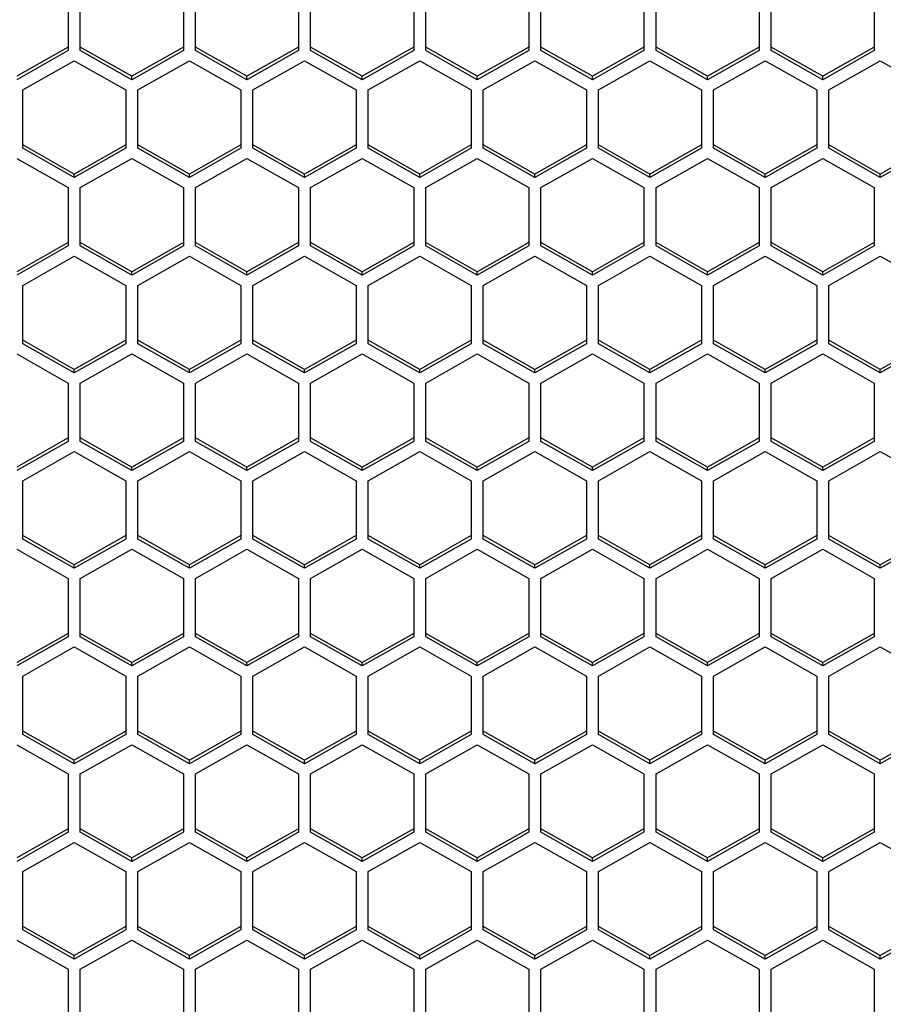
# Model space of a CAD drawing. Units: millimetres. Extents: x -2707 to 3426, y -586 to 1219.
# Drawn here: x -1240 to -1189, y -526 to -468 of the extents above; entities that cross this region are included whole.
import ezdxf

# ---------------------------------------------------------------- set-up
doc = ezdxf.new("R2010")
doc.units = ezdxf.units.MM
doc.header["$LTSCALE"] = 65.395
doc.layers.get('0').update_dxf_attribs({"linetype": 'CONTINUOUS'})

msp = doc.modelspace()

# ---------------------------------------------------------------- linework, layer by layer
at = {"color": 7, "linetype": 'Continuous'}
for p, q in [((-1236.854, -466.767), (-1236.854, -470.161)), ((-1236.154, -470.161), (-1236.154, -466.767)), ((-1230.154, -466.767), (-1230.154, -470.161)), ((-1229.454, -470.161), (-1229.454, -466.767)), ((-1223.454, -466.767), (-1223.454, -470.161)), ((-1222.754, -470.161), (-1222.754, -466.767)), ((-1216.754, -466.767), (-1216.754, -470.161)), ((-1216.054, -470.161), (-1216.054, -466.767)), ((-1210.054, -466.767), (-1210.054, -470.161)), ((-1209.354, -470.161), (-1209.354, -466.767)), ((-1203.354, -466.767), (-1203.354, -470.161)), ((-1202.654, -470.161), (-1202.654, -466.767)), ((-1196.654, -466.767), (-1196.654, -470.161)), ((-1195.954, -470.161), (-1195.954, -466.767)), ((-1189.954, -466.767), (-1189.954, -470.161)), ((-1236.854, -469.962), (-1239.854, -471.659)), ((-1236.854, -470.161), (-1239.854, -471.858)), ((-1233.154, -471.659), (-1236.154, -469.962)), ((-1233.154, -471.858), (-1236.154, -470.161)), ((-1230.154, -469.962), (-1233.154, -471.659)), ((-1230.154, -470.161), (-1233.154, -471.858)), ((-1226.454, -471.659), (-1229.454, -469.962)), ((-1226.454, -471.858), (-1229.454, -470.161)), ((-1223.454, -469.962), (-1226.454, -471.659)), ((-1223.454, -470.161), (-1226.454, -471.858)), ((-1219.754, -471.659), (-1222.754, -469.962)), ((-1219.754, -471.858), (-1222.754, -470.161)), ((-1216.754, -469.962), (-1219.754, -471.659)), ((-1216.754, -470.161), (-1219.754, -471.858)), ((-1213.054, -471.659), (-1216.054, -469.962)), ((-1213.054, -471.858), (-1216.054, -470.161)), ((-1210.054, -469.962), (-1213.054, -471.659)), ((-1210.054, -470.161), (-1213.054, -471.858)), ((-1206.354, -471.659), (-1209.354, -469.962)), ((-1206.354, -471.858), (-1209.354, -470.161)), ((-1203.354, -469.962), (-1206.354, -471.659)), ((-1203.354, -470.161), (-1206.354, -471.858)), ((-1199.654, -471.659), (-1202.654, -469.962)), ((-1199.654, -471.858), (-1202.654, -470.161)), ((-1196.654, -469.962), (-1199.654, -471.659)), ((-1196.654, -470.161), (-1199.654, -471.858)), ((-1192.954, -471.659), (-1195.954, -469.962)), ((-1192.954, -471.858), (-1195.954, -470.161)), ((-1189.954, -469.962), (-1192.954, -471.659)), ((-1189.954, -470.161), (-1192.954, -471.858)), ((-1239.504, -472.452), (-1236.504, -470.755)), ((-1236.504, -470.755), (-1233.504, -472.452)), ((-1232.804, -472.452), (-1229.804, -470.755)), ((-1229.804, -470.755), (-1226.804, -472.452)), ((-1226.104, -472.452), (-1223.104, -470.755)), ((-1223.104, -470.755), (-1220.104, -472.452)), ((-1219.404, -472.452), (-1216.404, -470.755)), ((-1216.404, -470.755), (-1213.404, -472.452)), ((-1212.704, -472.452), (-1209.704, -470.755)), ((-1209.704, -470.755), (-1206.704, -472.452)), ((-1206.004, -472.452), (-1203.004, -470.755)), ((-1203.004, -470.755), (-1200.004, -472.452)), ((-1199.304, -472.452), (-1196.304, -470.755)), ((-1196.304, -470.755), (-1193.304, -472.452)), ((-1192.604, -472.452), (-1189.604, -470.755)), ((-1189.604, -470.755), (-1186.604, -472.452)), ((-1233.154, -471.858), (-1233.154, -471.659)), ((-1226.454, -471.858), (-1226.454, -471.659)), ((-1219.754, -471.858), (-1219.754, -471.659)), ((-1213.054, -471.858), (-1213.054, -471.659)), ((-1206.354, -471.858), (-1206.354, -471.659)), ((-1199.654, -471.858), (-1199.654, -471.659)), ((-1192.954, -471.858), (-1192.954, -471.659)), ((-1239.504, -475.847), (-1239.504, -472.452)), ((-1233.504, -472.452), (-1233.504, -475.847)), ((-1232.804, -475.847), (-1232.804, -472.452)), ((-1226.804, -472.452), (-1226.804, -475.847)), ((-1226.104, -475.847), (-1226.104, -472.452)), ((-1220.104, -472.452), (-1220.104, -475.847)), ((-1219.404, -475.847), (-1219.404, -472.452)), ((-1213.404, -472.452), (-1213.404, -475.847)), ((-1212.704, -475.847), (-1212.704, -472.452)), ((-1206.704, -472.452), (-1206.704, -475.847)), ((-1206.004, -475.847), (-1206.004, -472.452)), ((-1200.004, -472.452), (-1200.004, -475.847)), ((-1199.304, -475.847), (-1199.304, -472.452)), ((-1193.304, -472.452), (-1193.304, -475.847)), ((-1192.604, -475.847), (-1192.604, -472.452)), ((-1236.504, -477.345), (-1239.504, -475.648)), ((-1236.504, -477.544), (-1239.504, -475.847)), ((-1233.504, -475.648), (-1236.504, -477.345)), ((-1233.504, -475.847), (-1236.504, -477.544)), ((-1229.804, -477.345), (-1232.804, -475.648)), ((-1229.804, -477.544), (-1232.804, -475.847)), ((-1226.804, -475.648), (-1229.804, -477.345)), ((-1226.804, -475.847), (-1229.804, -477.544)), ((-1223.104, -477.345), (-1226.104, -475.648)), ((-1223.104, -477.544), (-1226.104, -475.847)), ((-1220.104, -475.648), (-1223.104, -477.345)), ((-1220.104, -475.847), (-1223.104, -477.544)), ((-1216.404, -477.345), (-1219.404, -475.648)), ((-1216.404, -477.544), (-1219.404, -475.847)), ((-1213.404, -475.648), (-1216.404, -477.345)), ((-1213.404, -475.847), (-1216.404, -477.544)), ((-1209.704, -477.345), (-1212.704, -475.648)), ((-1209.704, -477.544), (-1212.704, -475.847)), ((-1206.704, -475.648), (-1209.704, -477.345)), ((-1206.704, -475.847), (-1209.704, -477.544)), ((-1203.004, -477.345), (-1206.004, -475.648)), ((-1203.004, -477.544), (-1206.004, -475.847)), ((-1200.004, -475.648), (-1203.004, -477.345)), ((-1200.004, -475.847), (-1203.004, -477.544)), ((-1196.304, -477.345), (-1199.304, -475.648)), ((-1196.304, -477.544), (-1199.304, -475.847)), ((-1193.304, -475.648), (-1196.304, -477.345)), ((-1193.304, -475.847), (-1196.304, -477.544)), ((-1189.604, -477.345), (-1192.604, -475.648)), ((-1189.604, -477.544), (-1192.604, -475.847)), ((-1186.604, -475.648), (-1189.604, -477.345)), ((-1186.604, -475.847), (-1189.604, -477.544)), ((-1239.854, -476.441), (-1236.854, -478.138)), ((-1236.154, -478.138), (-1233.154, -476.441)), ((-1233.154, -476.441), (-1230.154, -478.138)), ((-1229.454, -478.138), (-1226.454, -476.441)), ((-1226.454, -476.441), (-1223.454, -478.138)), ((-1222.754, -478.138), (-1219.754, -476.441)), ((-1219.754, -476.441), (-1216.754, -478.138)), ((-1216.054, -478.138), (-1213.054, -476.441)), ((-1213.054, -476.441), (-1210.054, -478.138)), ((-1209.354, -478.138), (-1206.354, -476.441)), ((-1206.354, -476.441), (-1203.354, -478.138)), ((-1202.654, -478.138), (-1199.654, -476.441)), ((-1199.654, -476.441), (-1196.654, -478.138)), ((-1195.954, -478.138), (-1192.954, -476.441)), ((-1192.954, -476.441), (-1189.954, -478.138)), ((-1236.504, -477.544), (-1236.504, -477.345)), ((-1229.804, -477.544), (-1229.804, -477.345)), ((-1223.104, -477.544), (-1223.104, -477.345)), ((-1216.404, -477.544), (-1216.404, -477.345)), ((-1209.704, -477.544), (-1209.704, -477.345)), ((-1203.004, -477.544), (-1203.004, -477.345)), ((-1196.304, -477.544), (-1196.304, -477.345)), ((-1189.604, -477.544), (-1189.604, -477.345)), ((-1236.854, -478.138), (-1236.854, -481.533)), ((-1236.154, -481.533), (-1236.154, -478.138)), ((-1230.154, -478.138), (-1230.154, -481.533)), ((-1229.454, -481.533), (-1229.454, -478.138)), ((-1223.454, -478.138), (-1223.454, -481.533)), ((-1222.754, -481.533), (-1222.754, -478.138)), ((-1216.754, -478.138), (-1216.754, -481.533)), ((-1216.054, -481.533), (-1216.054, -478.138)), ((-1210.054, -478.138), (-1210.054, -481.533)), ((-1209.354, -481.533), (-1209.354, -478.138)), ((-1203.354, -478.138), (-1203.354, -481.533)), ((-1202.654, -481.533), (-1202.654, -478.138)), ((-1196.654, -478.138), (-1196.654, -481.533)), ((-1195.954, -481.533), (-1195.954, -478.138)), ((-1189.954, -478.138), (-1189.954, -481.533)), ((-1236.854, -481.334), (-1239.854, -483.031)), ((-1236.854, -481.533), (-1239.854, -483.23)), ((-1233.154, -483.031), (-1236.154, -481.334)), ((-1233.154, -483.23), (-1236.154, -481.533)), ((-1230.154, -481.334), (-1233.154, -483.031)), ((-1230.154, -481.533), (-1233.154, -483.23)), ((-1226.454, -483.031), (-1229.454, -481.334)), ((-1226.454, -483.23), (-1229.454, -481.533)), ((-1223.454, -481.334), (-1226.454, -483.031)), ((-1223.454, -481.533), (-1226.454, -483.23)), ((-1219.754, -483.031), (-1222.754, -481.334)), ((-1219.754, -483.23), (-1222.754, -481.533)), ((-1216.754, -481.334), (-1219.754, -483.031)), ((-1216.754, -481.533), (-1219.754, -483.23)), ((-1213.054, -483.031), (-1216.054, -481.334)), ((-1213.054, -483.23), (-1216.054, -481.533)), ((-1210.054, -481.334), (-1213.054, -483.031)), ((-1210.054, -481.533), (-1213.054, -483.23)), ((-1206.354, -483.031), (-1209.354, -481.334)), ((-1206.354, -483.23), (-1209.354, -481.533)), ((-1203.354, -481.334), (-1206.354, -483.031)), ((-1203.354, -481.533), (-1206.354, -483.23)), ((-1199.654, -483.031), (-1202.654, -481.334)), ((-1199.654, -483.23), (-1202.654, -481.533)), ((-1196.654, -481.334), (-1199.654, -483.031)), ((-1196.654, -481.533), (-1199.654, -483.23)), ((-1192.954, -483.031), (-1195.954, -481.334)), ((-1192.954, -483.23), (-1195.954, -481.533)), ((-1189.954, -481.334), (-1192.954, -483.031)), ((-1189.954, -481.533), (-1192.954, -483.23)), ((-1239.504, -483.824), (-1236.504, -482.127)), ((-1236.504, -482.127), (-1233.504, -483.824)), ((-1232.804, -483.824), (-1229.804, -482.127)), ((-1229.804, -482.127), (-1226.804, -483.824)), ((-1226.104, -483.824), (-1223.104, -482.127)), ((-1223.104, -482.127), (-1220.104, -483.824)), ((-1219.404, -483.824), (-1216.404, -482.127)), ((-1216.404, -482.127), (-1213.404, -483.824)), ((-1212.704, -483.824), (-1209.704, -482.127)), ((-1209.704, -482.127), (-1206.704, -483.824)), ((-1206.004, -483.824), (-1203.004, -482.127)), ((-1203.004, -482.127), (-1200.004, -483.824)), ((-1199.304, -483.824), (-1196.304, -482.127)), ((-1196.304, -482.127), (-1193.304, -483.824)), ((-1192.604, -483.824), (-1189.604, -482.127)), ((-1189.604, -482.127), (-1186.604, -483.824)), ((-1233.154, -483.23), (-1233.154, -483.031)), ((-1226.454, -483.23), (-1226.454, -483.031)), ((-1219.754, -483.23), (-1219.754, -483.031)), ((-1213.054, -483.23), (-1213.054, -483.031)), ((-1206.354, -483.23), (-1206.354, -483.031)), ((-1199.654, -483.23), (-1199.654, -483.031)), ((-1192.954, -483.23), (-1192.954, -483.031)), ((-1239.504, -487.219), (-1239.504, -483.824)), ((-1233.504, -483.824), (-1233.504, -487.219)), ((-1232.804, -487.219), (-1232.804, -483.824)), ((-1226.804, -483.824), (-1226.804, -487.219)), ((-1226.104, -487.219), (-1226.104, -483.824)), ((-1220.104, -483.824), (-1220.104, -487.219)), ((-1219.404, -487.219), (-1219.404, -483.824)), ((-1213.404, -483.824), (-1213.404, -487.219)), ((-1212.704, -487.219), (-1212.704, -483.824)), ((-1206.704, -483.824), (-1206.704, -487.219)), ((-1206.004, -487.219), (-1206.004, -483.824)), ((-1200.004, -483.824), (-1200.004, -487.219)), ((-1199.304, -487.219), (-1199.304, -483.824)), ((-1193.304, -483.824), (-1193.304, -487.219)), ((-1192.604, -487.219), (-1192.604, -483.824)), ((-1236.504, -488.717), (-1239.504, -487.019)), ((-1233.504, -487.019), (-1236.504, -488.717)), ((-1229.804, -488.717), (-1232.804, -487.019)), ((-1226.804, -487.019), (-1229.804, -488.717)), ((-1223.104, -488.717), (-1226.104, -487.019)), ((-1220.104, -487.019), (-1223.104, -488.717)), ((-1216.404, -488.717), (-1219.404, -487.019)), ((-1213.404, -487.019), (-1216.404, -488.717)), ((-1209.704, -488.717), (-1212.704, -487.019)), ((-1206.704, -487.019), (-1209.704, -488.717)), ((-1203.004, -488.717), (-1206.004, -487.019)), ((-1200.004, -487.019), (-1203.004, -488.717)), ((-1196.304, -488.717), (-1199.304, -487.019)), ((-1193.304, -487.019), (-1196.304, -488.717)), ((-1189.604, -488.717), (-1192.604, -487.019)), ((-1186.604, -487.019), (-1189.604, -488.717)), ((-1236.504, -488.916), (-1239.504, -487.219)), ((-1233.504, -487.219), (-1236.504, -488.916)), ((-1229.804, -488.916), (-1232.804, -487.219)), ((-1226.804, -487.219), (-1229.804, -488.916)), ((-1223.104, -488.916), (-1226.104, -487.219)), ((-1220.104, -487.219), (-1223.104, -488.916)), ((-1216.404, -488.916), (-1219.404, -487.219)), ((-1213.404, -487.219), (-1216.404, -488.916)), ((-1209.704, -488.916), (-1212.704, -487.219)), ((-1206.704, -487.219), (-1209.704, -488.916)), ((-1203.004, -488.916), (-1206.004, -487.219)), ((-1200.004, -487.219), (-1203.004, -488.916)), ((-1196.304, -488.916), (-1199.304, -487.219)), ((-1193.304, -487.219), (-1196.304, -488.916)), ((-1189.604, -488.916), (-1192.604, -487.219)), ((-1186.604, -487.219), (-1189.604, -488.916)), ((-1239.854, -487.813), (-1236.854, -489.51)), ((-1236.154, -489.51), (-1233.154, -487.813)), ((-1233.154, -487.813), (-1230.154, -489.51)), ((-1229.454, -489.51), (-1226.454, -487.813)), ((-1226.454, -487.813), (-1223.454, -489.51)), ((-1222.754, -489.51), (-1219.754, -487.813)), ((-1219.754, -487.813), (-1216.754, -489.51)), ((-1216.054, -489.51), (-1213.054, -487.813)), ((-1213.054, -487.813), (-1210.054, -489.51)), ((-1209.354, -489.51), (-1206.354, -487.813)), ((-1206.354, -487.813), (-1203.354, -489.51)), ((-1202.654, -489.51), (-1199.654, -487.813)), ((-1199.654, -487.813), (-1196.654, -489.51)), ((-1195.954, -489.51), (-1192.954, -487.813)), ((-1192.954, -487.813), (-1189.954, -489.51)), ((-1236.504, -488.916), (-1236.504, -488.717)), ((-1229.804, -488.916), (-1229.804, -488.717)), ((-1223.104, -488.916), (-1223.104, -488.717)), ((-1216.404, -488.916), (-1216.404, -488.717)), ((-1209.704, -488.916), (-1209.704, -488.717)), ((-1203.004, -488.916), (-1203.004, -488.717)), ((-1196.304, -488.916), (-1196.304, -488.717)), ((-1189.604, -488.916), (-1189.604, -488.717)), ((-1236.854, -489.51), (-1236.854, -492.905)), ((-1236.154, -492.905), (-1236.154, -489.51)), ((-1230.154, -489.51), (-1230.154, -492.905)), ((-1229.454, -492.905), (-1229.454, -489.51)), ((-1223.454, -489.51), (-1223.454, -492.905)), ((-1222.754, -492.905), (-1222.754, -489.51)), ((-1216.754, -489.51), (-1216.754, -492.905)), ((-1216.054, -492.905), (-1216.054, -489.51)), ((-1210.054, -489.51), (-1210.054, -492.905)), ((-1209.354, -492.905), (-1209.354, -489.51)), ((-1203.354, -489.51), (-1203.354, -492.905)), ((-1202.654, -492.905), (-1202.654, -489.51)), ((-1196.654, -489.51), (-1196.654, -492.905)), ((-1195.954, -492.905), (-1195.954, -489.51)), ((-1189.954, -489.51), (-1189.954, -492.905)), ((-1236.854, -492.705), (-1239.854, -494.403)), ((-1233.154, -494.403), (-1236.154, -492.705)), ((-1230.154, -492.705), (-1233.154, -494.403)), ((-1226.454, -494.403), (-1229.454, -492.705)), ((-1223.454, -492.705), (-1226.454, -494.403)), ((-1219.754, -494.403), (-1222.754, -492.705)), ((-1216.754, -492.705), (-1219.754, -494.403)), ((-1213.054, -494.403), (-1216.054, -492.705)), ((-1210.054, -492.705), (-1213.054, -494.403)), ((-1206.354, -494.403), (-1209.354, -492.705)), ((-1203.354, -492.705), (-1206.354, -494.403)), ((-1199.654, -494.403), (-1202.654, -492.705)), ((-1196.654, -492.705), (-1199.654, -494.403)), ((-1192.954, -494.403), (-1195.954, -492.705)), ((-1189.954, -492.705), (-1192.954, -494.403)), ((-1236.854, -492.905), (-1239.854, -494.602)), ((-1233.154, -494.602), (-1236.154, -492.905)), ((-1230.154, -492.905), (-1233.154, -494.602)), ((-1226.454, -494.602), (-1229.454, -492.905)), ((-1223.454, -492.905), (-1226.454, -494.602)), ((-1219.754, -494.602), (-1222.754, -492.905)), ((-1216.754, -492.905), (-1219.754, -494.602)), ((-1213.054, -494.602), (-1216.054, -492.905)), ((-1210.054, -492.905), (-1213.054, -494.602)), ((-1206.354, -494.602), (-1209.354, -492.905)), ((-1203.354, -492.905), (-1206.354, -494.602)), ((-1199.654, -494.602), (-1202.654, -492.905)), ((-1196.654, -492.905), (-1199.654, -494.602)), ((-1192.954, -494.602), (-1195.954, -492.905)), ((-1189.954, -492.905), (-1192.954, -494.602)), ((-1239.504, -495.196), (-1236.504, -493.499)), ((-1236.504, -493.499), (-1233.504, -495.196)), ((-1232.804, -495.196), (-1229.804, -493.499)), ((-1229.804, -493.499), (-1226.804, -495.196)), ((-1226.104, -495.196), (-1223.104, -493.499)), ((-1223.104, -493.499), (-1220.104, -495.196)), ((-1219.404, -495.196), (-1216.404, -493.499)), ((-1216.404, -493.499), (-1213.404, -495.196)), ((-1212.704, -495.196), (-1209.704, -493.499)), ((-1209.704, -493.499), (-1206.704, -495.196)), ((-1206.004, -495.196), (-1203.004, -493.499)), ((-1203.004, -493.499), (-1200.004, -495.196)), ((-1199.304, -495.196), (-1196.304, -493.499)), ((-1196.304, -493.499), (-1193.304, -495.196)), ((-1192.604, -495.196), (-1189.604, -493.499)), ((-1189.604, -493.499), (-1186.604, -495.196)), ((-1233.154, -494.602), (-1233.154, -494.403)), ((-1226.454, -494.602), (-1226.454, -494.403)), ((-1219.754, -494.602), (-1219.754, -494.403)), ((-1213.054, -494.602), (-1213.054, -494.403)), ((-1206.354, -494.602), (-1206.354, -494.403)), ((-1199.654, -494.602), (-1199.654, -494.403)), ((-1192.954, -494.602), (-1192.954, -494.403)), ((-1239.504, -498.591), (-1239.504, -495.196)), ((-1233.504, -495.196), (-1233.504, -498.591)), ((-1232.804, -498.591), (-1232.804, -495.196)), ((-1226.804, -495.196), (-1226.804, -498.591)), ((-1226.104, -498.591), (-1226.104, -495.196)), ((-1220.104, -495.196), (-1220.104, -498.591)), ((-1219.404, -498.591), (-1219.404, -495.196)), ((-1213.404, -495.196), (-1213.404, -498.591)), ((-1212.704, -498.591), (-1212.704, -495.196)), ((-1206.704, -495.196), (-1206.704, -498.591)), ((-1206.004, -498.591), (-1206.004, -495.196)), ((-1200.004, -495.196), (-1200.004, -498.591)), ((-1199.304, -498.591), (-1199.304, -495.196)), ((-1193.304, -495.196), (-1193.304, -498.591)), ((-1192.604, -498.591), (-1192.604, -495.196)), ((-1236.504, -500.088), (-1239.504, -498.391)), ((-1233.504, -498.391), (-1236.504, -500.088)), ((-1229.804, -500.088), (-1232.804, -498.391)), ((-1226.804, -498.391), (-1229.804, -500.088)), ((-1223.104, -500.088), (-1226.104, -498.391)), ((-1220.104, -498.391), (-1223.104, -500.088)), ((-1216.404, -500.088), (-1219.404, -498.391)), ((-1213.404, -498.391), (-1216.404, -500.088)), ((-1209.704, -500.088), (-1212.704, -498.391)), ((-1206.704, -498.391), (-1209.704, -500.088)), ((-1203.004, -500.088), (-1206.004, -498.391)), ((-1200.004, -498.391), (-1203.004, -500.088)), ((-1196.304, -500.088), (-1199.304, -498.391)), ((-1193.304, -498.391), (-1196.304, -500.088)), ((-1189.604, -500.088), (-1192.604, -498.391)), ((-1186.604, -498.391), (-1189.604, -500.088)), ((-1236.504, -500.288), (-1239.504, -498.591)), ((-1233.504, -498.591), (-1236.504, -500.288)), ((-1229.804, -500.288), (-1232.804, -498.591)), ((-1226.804, -498.591), (-1229.804, -500.288)), ((-1223.104, -500.288), (-1226.104, -498.591)), ((-1220.104, -498.591), (-1223.104, -500.288)), ((-1216.404, -500.288), (-1219.404, -498.591)), ((-1213.404, -498.591), (-1216.404, -500.288)), ((-1209.704, -500.288), (-1212.704, -498.591)), ((-1206.704, -498.591), (-1209.704, -500.288)), ((-1203.004, -500.288), (-1206.004, -498.591)), ((-1200.004, -498.591), (-1203.004, -500.288)), ((-1196.304, -500.288), (-1199.304, -498.591)), ((-1193.304, -498.591), (-1196.304, -500.288)), ((-1189.604, -500.288), (-1192.604, -498.591)), ((-1186.604, -498.591), (-1189.604, -500.288)), ((-1239.854, -499.185), (-1236.854, -500.882)), ((-1236.154, -500.882), (-1233.154, -499.185)), ((-1233.154, -499.185), (-1230.154, -500.882)), ((-1229.454, -500.882), (-1226.454, -499.185)), ((-1226.454, -499.185), (-1223.454, -500.882)), ((-1222.754, -500.882), (-1219.754, -499.185)), ((-1219.754, -499.185), (-1216.754, -500.882)), ((-1216.054, -500.882), (-1213.054, -499.185)), ((-1213.054, -499.185), (-1210.054, -500.882)), ((-1209.354, -500.882), (-1206.354, -499.185)), ((-1206.354, -499.185), (-1203.354, -500.882)), ((-1202.654, -500.882), (-1199.654, -499.185)), ((-1199.654, -499.185), (-1196.654, -500.882)), ((-1195.954, -500.882), (-1192.954, -499.185)), ((-1192.954, -499.185), (-1189.954, -500.882)), ((-1236.504, -500.288), (-1236.504, -500.088)), ((-1229.804, -500.288), (-1229.804, -500.088)), ((-1223.104, -500.288), (-1223.104, -500.088)), ((-1216.404, -500.288), (-1216.404, -500.088)), ((-1209.704, -500.288), (-1209.704, -500.088)), ((-1203.004, -500.288), (-1203.004, -500.088)), ((-1196.304, -500.288), (-1196.304, -500.088)), ((-1189.604, -500.288), (-1189.604, -500.088)), ((-1236.854, -500.882), (-1236.854, -504.276)), ((-1236.154, -504.276), (-1236.154, -500.882)), ((-1230.154, -500.882), (-1230.154, -504.276)), ((-1229.454, -504.276), (-1229.454, -500.882)), ((-1223.454, -500.882), (-1223.454, -504.276)), ((-1222.754, -504.276), (-1222.754, -500.882)), ((-1216.754, -500.882), (-1216.754, -504.276)), ((-1216.054, -504.276), (-1216.054, -500.882)), ((-1210.054, -500.882), (-1210.054, -504.276)), ((-1209.354, -504.276), (-1209.354, -500.882)), ((-1203.354, -500.882), (-1203.354, -504.276)), ((-1202.654, -504.276), (-1202.654, -500.882)), ((-1196.654, -500.882), (-1196.654, -504.276)), ((-1195.954, -504.276), (-1195.954, -500.882)), ((-1189.954, -500.882), (-1189.954, -504.276)), ((-1236.854, -504.077), (-1239.854, -505.774)), ((-1233.154, -505.774), (-1236.154, -504.077)), ((-1230.154, -504.077), (-1233.154, -505.774)), ((-1226.454, -505.774), (-1229.454, -504.077)), ((-1223.454, -504.077), (-1226.454, -505.774)), ((-1219.754, -505.774), (-1222.754, -504.077)), ((-1216.754, -504.077), (-1219.754, -505.774)), ((-1213.054, -505.774), (-1216.054, -504.077)), ((-1210.054, -504.077), (-1213.054, -505.774)), ((-1206.354, -505.774), (-1209.354, -504.077)), ((-1203.354, -504.077), (-1206.354, -505.774)), ((-1199.654, -505.774), (-1202.654, -504.077)), ((-1196.654, -504.077), (-1199.654, -505.774)), ((-1192.954, -505.774), (-1195.954, -504.077)), ((-1189.954, -504.077), (-1192.954, -505.774)), ((-1236.854, -504.276), (-1239.854, -505.974)), ((-1233.154, -505.974), (-1236.154, -504.276)), ((-1230.154, -504.276), (-1233.154, -505.974)), ((-1226.454, -505.974), (-1229.454, -504.276)), ((-1223.454, -504.276), (-1226.454, -505.974)), ((-1219.754, -505.974), (-1222.754, -504.276)), ((-1216.754, -504.276), (-1219.754, -505.974)), ((-1213.054, -505.974), (-1216.054, -504.276)), ((-1210.054, -504.276), (-1213.054, -505.974)), ((-1206.354, -505.974), (-1209.354, -504.276)), ((-1203.354, -504.276), (-1206.354, -505.974)), ((-1199.654, -505.974), (-1202.654, -504.276)), ((-1196.654, -504.276), (-1199.654, -505.974)), ((-1192.954, -505.974), (-1195.954, -504.276)), ((-1189.954, -504.276), (-1192.954, -505.974)), ((-1239.504, -506.568), (-1236.504, -504.87)), ((-1236.504, -504.87), (-1233.504, -506.568)), ((-1232.804, -506.568), (-1229.804, -504.87)), ((-1229.804, -504.87), (-1226.804, -506.568)), ((-1226.104, -506.568), (-1223.104, -504.87)), ((-1223.104, -504.87), (-1220.104, -506.568)), ((-1219.404, -506.568), (-1216.404, -504.87)), ((-1216.404, -504.87), (-1213.404, -506.568)), ((-1212.704, -506.568), (-1209.704, -504.87)), ((-1209.704, -504.87), (-1206.704, -506.568)), ((-1206.004, -506.568), (-1203.004, -504.87)), ((-1203.004, -504.87), (-1200.004, -506.568)), ((-1199.304, -506.568), (-1196.304, -504.87)), ((-1196.304, -504.87), (-1193.304, -506.568)), ((-1192.604, -506.568), (-1189.604, -504.87)), ((-1189.604, -504.87), (-1186.604, -506.568)), ((-1233.154, -505.974), (-1233.154, -505.774)), ((-1226.454, -505.974), (-1226.454, -505.774)), ((-1219.754, -505.974), (-1219.754, -505.774)), ((-1213.054, -505.974), (-1213.054, -505.774)), ((-1206.354, -505.974), (-1206.354, -505.774)), ((-1199.654, -505.974), (-1199.654, -505.774)), ((-1192.954, -505.974), (-1192.954, -505.774)), ((-1239.504, -509.962), (-1239.504, -506.568)), ((-1233.504, -506.568), (-1233.504, -509.962)), ((-1232.804, -509.962), (-1232.804, -506.568)), ((-1226.804, -506.568), (-1226.804, -509.962)), ((-1226.104, -509.962), (-1226.104, -506.568)), ((-1220.104, -506.568), (-1220.104, -509.962)), ((-1219.404, -509.962), (-1219.404, -506.568)), ((-1213.404, -506.568), (-1213.404, -509.962)), ((-1212.704, -509.962), (-1212.704, -506.568)), ((-1206.704, -506.568), (-1206.704, -509.962)), ((-1206.004, -509.962), (-1206.004, -506.568)), ((-1200.004, -506.568), (-1200.004, -509.962)), ((-1199.304, -509.962), (-1199.304, -506.568)), ((-1193.304, -506.568), (-1193.304, -509.962)), ((-1192.604, -509.962), (-1192.604, -506.568)), ((-1236.504, -511.46), (-1239.504, -509.763)), ((-1236.504, -511.66), (-1239.504, -509.962)), ((-1233.504, -509.763), (-1236.504, -511.46)), ((-1233.504, -509.962), (-1236.504, -511.66)), ((-1229.804, -511.46), (-1232.804, -509.763)), ((-1229.804, -511.66), (-1232.804, -509.962)), ((-1226.804, -509.763), (-1229.804, -511.46)), ((-1226.804, -509.962), (-1229.804, -511.66)), ((-1223.104, -511.46), (-1226.104, -509.763)), ((-1223.104, -511.66), (-1226.104, -509.962)), ((-1220.104, -509.763), (-1223.104, -511.46)), ((-1220.104, -509.962), (-1223.104, -511.66)), ((-1216.404, -511.46), (-1219.404, -509.763)), ((-1216.404, -511.66), (-1219.404, -509.962)), ((-1213.404, -509.763), (-1216.404, -511.46)), ((-1213.404, -509.962), (-1216.404, -511.66)), ((-1209.704, -511.46), (-1212.704, -509.763)), ((-1209.704, -511.66), (-1212.704, -509.962)), ((-1206.704, -509.763), (-1209.704, -511.46)), ((-1206.704, -509.962), (-1209.704, -511.66)), ((-1203.004, -511.46), (-1206.004, -509.763)), ((-1203.004, -511.66), (-1206.004, -509.962)), ((-1200.004, -509.763), (-1203.004, -511.46)), ((-1200.004, -509.962), (-1203.004, -511.66)), ((-1196.304, -511.46), (-1199.304, -509.763)), ((-1196.304, -511.66), (-1199.304, -509.962)), ((-1193.304, -509.763), (-1196.304, -511.46)), ((-1193.304, -509.962), (-1196.304, -511.66)), ((-1189.604, -511.46), (-1192.604, -509.763)), ((-1189.604, -511.66), (-1192.604, -509.962)), ((-1186.604, -509.763), (-1189.604, -511.46)), ((-1186.604, -509.962), (-1189.604, -511.66)), ((-1239.854, -510.556), (-1236.854, -512.254)), ((-1236.154, -512.254), (-1233.154, -510.556)), ((-1233.154, -510.556), (-1230.154, -512.254)), ((-1229.454, -512.254), (-1226.454, -510.556)), ((-1226.454, -510.556), (-1223.454, -512.254)), ((-1222.754, -512.254), (-1219.754, -510.556)), ((-1219.754, -510.556), (-1216.754, -512.254)), ((-1216.054, -512.254), (-1213.054, -510.556)), ((-1213.054, -510.556), (-1210.054, -512.254)), ((-1209.354, -512.254), (-1206.354, -510.556)), ((-1206.354, -510.556), (-1203.354, -512.254)), ((-1202.654, -512.254), (-1199.654, -510.556)), ((-1199.654, -510.556), (-1196.654, -512.254)), ((-1195.954, -512.254), (-1192.954, -510.556)), ((-1192.954, -510.556), (-1189.954, -512.254)), ((-1236.504, -511.66), (-1236.504, -511.46)), ((-1229.804, -511.66), (-1229.804, -511.46)), ((-1223.104, -511.66), (-1223.104, -511.46)), ((-1216.404, -511.66), (-1216.404, -511.46)), ((-1209.704, -511.66), (-1209.704, -511.46)), ((-1203.004, -511.66), (-1203.004, -511.46)), ((-1196.304, -511.66), (-1196.304, -511.46)), ((-1189.604, -511.66), (-1189.604, -511.46)), ((-1236.854, -512.254), (-1236.854, -515.648)), ((-1236.154, -515.648), (-1236.154, -512.254)), ((-1230.154, -512.254), (-1230.154, -515.648)), ((-1229.454, -515.648), (-1229.454, -512.254)), ((-1223.454, -512.254), (-1223.454, -515.648)), ((-1222.754, -515.648), (-1222.754, -512.254)), ((-1216.754, -512.254), (-1216.754, -515.648)), ((-1216.054, -515.648), (-1216.054, -512.254)), ((-1210.054, -512.254), (-1210.054, -515.648)), ((-1209.354, -515.648), (-1209.354, -512.254)), ((-1203.354, -512.254), (-1203.354, -515.648)), ((-1202.654, -515.648), (-1202.654, -512.254)), ((-1196.654, -512.254), (-1196.654, -515.648)), ((-1195.954, -515.648), (-1195.954, -512.254)), ((-1189.954, -512.254), (-1189.954, -515.648)), ((-1236.854, -515.449), (-1239.854, -517.146)), ((-1236.854, -515.648), (-1239.854, -517.345)), ((-1233.154, -517.146), (-1236.154, -515.449)), ((-1233.154, -517.345), (-1236.154, -515.648)), ((-1230.154, -515.449), (-1233.154, -517.146)), ((-1230.154, -515.648), (-1233.154, -517.345)), ((-1226.454, -517.146), (-1229.454, -515.449)), ((-1226.454, -517.345), (-1229.454, -515.648)), ((-1223.454, -515.449), (-1226.454, -517.146)), ((-1223.454, -515.648), (-1226.454, -517.345)), ((-1219.754, -517.146), (-1222.754, -515.449)), ((-1219.754, -517.345), (-1222.754, -515.648)), ((-1216.754, -515.449), (-1219.754, -517.146)), ((-1216.754, -515.648), (-1219.754, -517.345)), ((-1213.054, -517.146), (-1216.054, -515.449)), ((-1213.054, -517.345), (-1216.054, -515.648)), ((-1210.054, -515.449), (-1213.054, -517.146)), ((-1210.054, -515.648), (-1213.054, -517.345)), ((-1206.354, -517.146), (-1209.354, -515.449)), ((-1206.354, -517.345), (-1209.354, -515.648)), ((-1203.354, -515.449), (-1206.354, -517.146)), ((-1203.354, -515.648), (-1206.354, -517.345)), ((-1199.654, -517.146), (-1202.654, -515.449)), ((-1199.654, -517.345), (-1202.654, -515.648)), ((-1196.654, -515.449), (-1199.654, -517.146)), ((-1196.654, -515.648), (-1199.654, -517.345)), ((-1192.954, -517.146), (-1195.954, -515.449)), ((-1192.954, -517.345), (-1195.954, -515.648)), ((-1189.954, -515.449), (-1192.954, -517.146)), ((-1189.954, -515.648), (-1192.954, -517.345)), ((-1239.504, -517.94), (-1236.504, -516.242)), ((-1236.504, -516.242), (-1233.504, -517.94)), ((-1232.804, -517.94), (-1229.804, -516.242)), ((-1229.804, -516.242), (-1226.804, -517.94)), ((-1226.104, -517.94), (-1223.104, -516.242)), ((-1223.104, -516.242), (-1220.104, -517.94)), ((-1219.404, -517.94), (-1216.404, -516.242)), ((-1216.404, -516.242), (-1213.404, -517.94)), ((-1212.704, -517.94), (-1209.704, -516.242)), ((-1209.704, -516.242), (-1206.704, -517.94)), ((-1206.004, -517.94), (-1203.004, -516.242)), ((-1203.004, -516.242), (-1200.004, -517.94)), ((-1199.304, -517.94), (-1196.304, -516.242)), ((-1196.304, -516.242), (-1193.304, -517.94)), ((-1192.604, -517.94), (-1189.604, -516.242)), ((-1189.604, -516.242), (-1186.604, -517.94)), ((-1233.154, -517.345), (-1233.154, -517.146)), ((-1226.454, -517.345), (-1226.454, -517.146)), ((-1219.754, -517.345), (-1219.754, -517.146)), ((-1213.054, -517.345), (-1213.054, -517.146)), ((-1206.354, -517.345), (-1206.354, -517.146)), ((-1199.654, -517.345), (-1199.654, -517.146)), ((-1192.954, -517.345), (-1192.954, -517.146)), ((-1239.504, -521.334), (-1239.504, -517.94)), ((-1233.504, -517.94), (-1233.504, -521.334)), ((-1232.804, -521.334), (-1232.804, -517.94)), ((-1226.804, -517.94), (-1226.804, -521.334)), ((-1226.104, -521.334), (-1226.104, -517.94)), ((-1220.104, -517.94), (-1220.104, -521.334)), ((-1219.404, -521.334), (-1219.404, -517.94)), ((-1213.404, -517.94), (-1213.404, -521.334)), ((-1212.704, -521.334), (-1212.704, -517.94)), ((-1206.704, -517.94), (-1206.704, -521.334)), ((-1206.004, -521.334), (-1206.004, -517.94)), ((-1200.004, -517.94), (-1200.004, -521.334)), ((-1199.304, -521.334), (-1199.304, -517.94)), ((-1193.304, -517.94), (-1193.304, -521.334)), ((-1192.604, -521.334), (-1192.604, -517.94)), ((-1236.504, -522.832), (-1239.504, -521.135)), ((-1236.504, -523.031), (-1239.504, -521.334)), ((-1233.504, -521.135), (-1236.504, -522.832)), ((-1233.504, -521.334), (-1236.504, -523.031)), ((-1229.804, -522.832), (-1232.804, -521.135)), ((-1229.804, -523.031), (-1232.804, -521.334)), ((-1226.804, -521.135), (-1229.804, -522.832)), ((-1226.804, -521.334), (-1229.804, -523.031)), ((-1223.104, -522.832), (-1226.104, -521.135)), ((-1223.104, -523.031), (-1226.104, -521.334)), ((-1220.104, -521.135), (-1223.104, -522.832)), ((-1220.104, -521.334), (-1223.104, -523.031)), ((-1216.404, -522.832), (-1219.404, -521.135)), ((-1216.404, -523.031), (-1219.404, -521.334)), ((-1213.404, -521.135), (-1216.404, -522.832)), ((-1213.404, -521.334), (-1216.404, -523.031)), ((-1209.704, -522.832), (-1212.704, -521.135)), ((-1209.704, -523.031), (-1212.704, -521.334)), ((-1206.704, -521.135), (-1209.704, -522.832)), ((-1206.704, -521.334), (-1209.704, -523.031)), ((-1203.004, -522.832), (-1206.004, -521.135)), ((-1203.004, -523.031), (-1206.004, -521.334)), ((-1200.004, -521.135), (-1203.004, -522.832)), ((-1200.004, -521.334), (-1203.004, -523.031)), ((-1196.304, -522.832), (-1199.304, -521.135)), ((-1196.304, -523.031), (-1199.304, -521.334)), ((-1193.304, -521.135), (-1196.304, -522.832)), ((-1193.304, -521.334), (-1196.304, -523.031)), ((-1189.604, -522.832), (-1192.604, -521.135)), ((-1189.604, -523.031), (-1192.604, -521.334)), ((-1186.604, -521.135), (-1189.604, -522.832)), ((-1186.604, -521.334), (-1189.604, -523.031)), ((-1239.854, -521.928), (-1236.854, -523.625)), ((-1236.154, -523.625), (-1233.154, -521.928)), ((-1233.154, -521.928), (-1230.154, -523.625)), ((-1229.454, -523.625), (-1226.454, -521.928)), ((-1226.454, -521.928), (-1223.454, -523.625)), ((-1222.754, -523.625), (-1219.754, -521.928)), ((-1219.754, -521.928), (-1216.754, -523.625)), ((-1216.054, -523.625), (-1213.054, -521.928)), ((-1213.054, -521.928), (-1210.054, -523.625)), ((-1209.354, -523.625), (-1206.354, -521.928)), ((-1206.354, -521.928), (-1203.354, -523.625)), ((-1202.654, -523.625), (-1199.654, -521.928)), ((-1199.654, -521.928), (-1196.654, -523.625)), ((-1195.954, -523.625), (-1192.954, -521.928)), ((-1192.954, -521.928), (-1189.954, -523.625)), ((-1236.504, -523.031), (-1236.504, -522.832)), ((-1229.804, -523.031), (-1229.804, -522.832)), ((-1223.104, -523.031), (-1223.104, -522.832)), ((-1216.404, -523.031), (-1216.404, -522.832)), ((-1209.704, -523.031), (-1209.704, -522.832)), ((-1203.004, -523.031), (-1203.004, -522.832)), ((-1196.304, -523.031), (-1196.304, -522.832)), ((-1189.604, -523.031), (-1189.604, -522.832)), ((-1236.854, -523.625), (-1236.854, -527.02)), ((-1236.154, -527.02), (-1236.154, -523.625)), ((-1230.154, -523.625), (-1230.154, -527.02)), ((-1229.454, -527.02), (-1229.454, -523.625)), ((-1223.454, -523.625), (-1223.454, -527.02)), ((-1222.754, -527.02), (-1222.754, -523.625)), ((-1216.754, -523.625), (-1216.754, -527.02)), ((-1216.054, -527.02), (-1216.054, -523.625)), ((-1210.054, -523.625), (-1210.054, -527.02)), ((-1209.354, -527.02), (-1209.354, -523.625)), ((-1203.354, -523.625), (-1203.354, -527.02)), ((-1202.654, -527.02), (-1202.654, -523.625)), ((-1196.654, -523.625), (-1196.654, -527.02)), ((-1195.954, -527.02), (-1195.954, -523.625)), ((-1189.954, -523.625), (-1189.954, -527.02))]:
    msp.add_line(p, q, dxfattribs=at)

doc.saveas('drawing.dxf')
